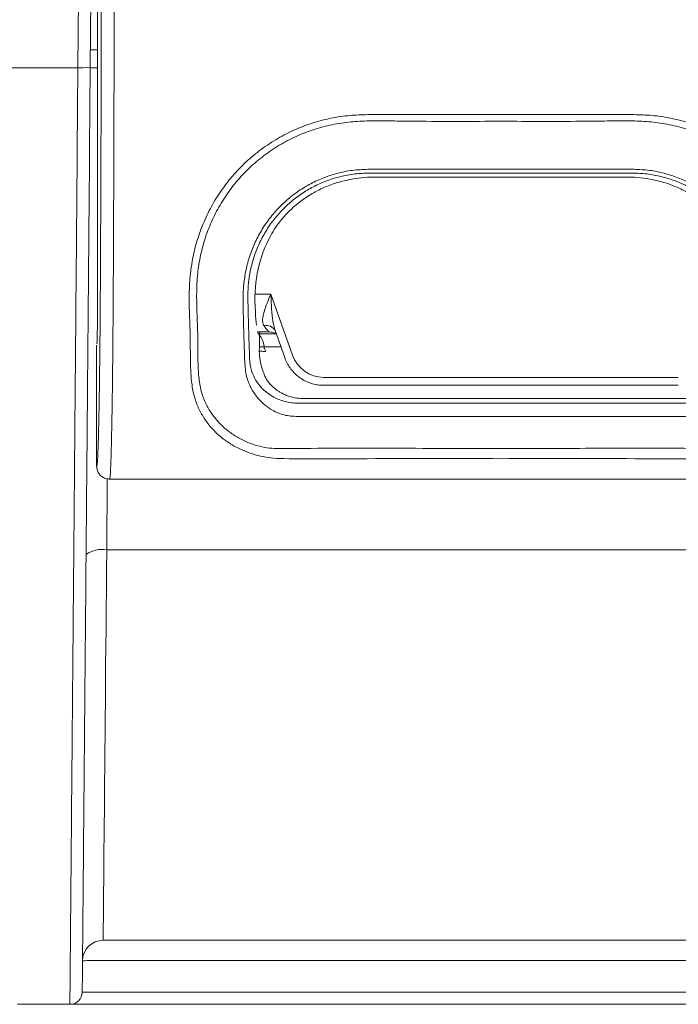
# Model space of a CAD drawing. Units: millimetres. Extents: x 0 to 3879, y 0 to 1540.
# Drawn here: x 1370 to 1411, y 840 to 901 of the extents above; entities that cross this region are included whole.
import ezdxf

# ---------------------------------------------------------------- set-up
doc = ezdxf.new("R2010")
doc.units = ezdxf.units.MM
doc.header["$LTSCALE"] = 5.5
doc.layers.add('TK1', color=7, linetype='Continuous', lineweight=25)

msp = doc.modelspace()

# ---------------------------------------------------------------- linework, layer by layer
at = {"layer": 'TK1', "color": 7, "linetype": 'Continuous', "lineweight": 15}
for p, q in [((1373.6708, 910.4624), (1373.5602, 897.7921)), ((1374.3292, 897.8357), (1374.4387, 910.3823)), ((1374.7813, 883.6864), (1374.7813, 905.5176)), ((1373.5601, 897.7921), (1330.93, 897.7921)), ((1373.5601, 897.7921), (1373.5154, 892.6648)), ((1373.5602, 897.7921), (1373.5601, 897.7921)), ((1374.2845, 892.7051), (1374.3292, 897.8357)), ((1374.7813, 897.7921), (1374.3289, 897.7921)), ((1391.6776, 891.2468), (1392.9669, 891.2468)), ((1392.9656, 891.4854), (1391.6827, 891.4854)), ((1407.7426, 890.9933), (1391.9312, 890.9933)), ((1399.8369, 891.4854), (1392.9656, 891.4854)), ((1399.8369, 891.4854), (1406.7082, 891.4854)), ((1407.9961, 891.2468), (1406.7068, 891.2468)), ((1406.7082, 891.4854), (1407.9911, 891.4854)), ((1386.8866, 879.9467), (1385.5425, 883.7353)), ((1384.5656, 882.9982), (1384.5856, 882.63)), ((1384.7085, 881.3849), (1385.4629, 881.3849)), ((1384.8468, 881.1881), (1384.7474, 881.2875)), ((1384.8468, 881.1881), (1384.8468, 881.2567)), ((1385.8732, 881.2567), (1384.8468, 881.2567)), ((1385.8098, 881.4663), (1386.4034, 879.7931)), ((1374.7223, 873.0463), (1374.7223, 880.5595)), ((1410.8599, 878.5622), (1388.8139, 878.5622)), ((1388.8139, 878.0674), (1410.8599, 878.0674)), ((1388.0881, 876.958), (1387.2096, 876.958)), ((1412.17, 877.2521), (1387.5038, 877.2521)), ((1388.9989, 876.958), (1388.0881, 876.958)), ((1389.898, 876.958), (1388.9989, 876.958)), ((1399.8369, 876.958), (1389.898, 876.958)), ((1399.8369, 876.958), (1409.7758, 876.958)), ((1409.7758, 876.958), (1410.6749, 876.958)), ((1410.6749, 876.958), (1411.5857, 876.958)), ((1387.2179, 876.138), (1388.0857, 876.1377)), ((1388.0857, 876.1377), (1388.9996, 876.1377)), ((1388.9996, 876.1377), (1389.8978, 876.1377)), ((1410.6742, 876.1377), (1409.776, 876.1377)), ((1411.5881, 876.1377), (1410.6742, 876.1377)), ((1424.1502, 872.2452), (1375.5236, 872.2452)), ((1375.3468, 867.8445), (1424.4721, 867.8445)), ((1375.1266, 843.5995), (1414.2836, 843.5995)), ((1369.8108, 839.6259), (1373.0588, 839.6259))]:
    msp.add_line(p, q, dxfattribs=at)
at = {"layer": 'TK1', "color": 8, "linetype": 'Continuous', "lineweight": 15}
for p, q in [((1374.7813, 898.8945), (1374.3385, 898.8925)), ((1384.5572, 883.7353), (1385.5425, 883.7353)), ((1386.1696, 880.4523), (1385.1253, 880.4523)), ((1375.3468, 867.8445), (1375.3854, 872.2596))]:
    msp.add_line(p, q, dxfattribs=at)
at = {"layer": 'TK1', "color": 7, "linetype": 'Continuous', "lineweight": 15, "flags": 128}
for points in [[(1392.9669, 891.2468), (1396.4014, 891.2468), (1399.8369, 891.2468)], [(1406.7068, 891.2468), (1403.2723, 891.2468), (1399.8369, 891.2468)], [(1389.8978, 876.1377), (1390.6669, 876.1377), (1394.8673, 876.1377), (1399.8369, 876.1377)], [(1409.776, 876.1377), (1409.0069, 876.1377), (1404.8065, 876.1377), (1399.8369, 876.1377)], [(1375.1266, 843.5995), (1375.1268, 843.6255), (1375.1275, 843.7032), (1375.1287, 843.8327), (1375.1304, 844.0137), (1375.1325, 844.2458), (1375.135, 844.5288), (1375.1381, 844.862), (1375.1415, 845.2451), (1375.1455, 845.6773), (1375.1498, 846.158), (1375.1546, 846.6862), (1375.1599, 847.2613), (1375.1655, 847.8821), (1375.1715, 848.5477), (1375.178, 849.2569), (1375.1848, 850.0087), (1375.192, 850.8017), (1375.1996, 851.6346), (1375.2075, 852.5061), (1375.2158, 853.4147), (1375.2243, 854.3589), (1375.2332, 855.3371), (1375.2424, 856.3477), (1375.2519, 857.389), (1375.2616, 858.4594), (1375.2716, 859.557), (1375.2818, 860.6799), (1375.2922, 861.8265), (1375.3028, 862.9946), (1375.3136, 864.1825), (1375.3245, 865.3881), (1375.3356, 866.6095), (1375.3468, 867.8445)]]:
    msp.add_lwpolyline(points, dxfattribs=at)
at = {"layer": 'TK1', "color": 8, "linetype": 'Continuous', "lineweight": 15}
msp.add_arc((1385.2588, 881.1513), 0.6344, 30.12233, 102.555597, dxfattribs=at)
at = {"layer": 'TK1', "color": 7, "linetype": 'Continuous', "lineweight": 15}
for centre, radius, start, end in [((1375.0294, 866.2092), 1.6659, 79.015535, 125.371719), ((1375.1266, 842.3177), 1.2818, 90, 179.5), ((1373.0588, 840.395), 0.7691, 270, 359.5)]:
    msp.add_arc(centre, radius, start, end, dxfattribs=at)
for centre, major_axis, ratio, start_param, end_param in [((1373.5602, 897.8424), (0.7691, -0.0067), 0.0654013, 4.7129977, 6.2831853), ((1391.9523, 883.2919), (5.4532, -5.4532), 0.9972647, 2.357564, 2.5582647), ((1407.7215, 883.2919), (-5.4532, -5.4532), 0.9972647, 3.7249206, 3.9256213), ((1392.2682, 882.9759), (-3.3544, 7.5327), 0.922372, 0.6095096, 1.1783292), ((1374.7271, 883.6864), (0, 3.1084), 0.0174551, 3.3311187, 4.712389), ((1384.7606, 886.0877), (0, 4.8068), 0.0524078, 2.3736478, 2.6758497), ((1384.3366, 883.8203), (-1.1395, 2.4327), 0.1022863, 2.5232331, 3.0937164), ((1384.7606, 886.0877), (0, 4.8068), 0.0524078, 2.9216347, 3.0892328), ((1385.0147, 880.6158), (0, 3.2045), 0.0524078, 1.3284305, 1.3694384), ((1388.8138, 880.6663), (0, 2.1041), 0.9747233, 1.9198622, 3.1415927)]:
    msp.add_ellipse(centre, major_axis=major_axis, ratio=ratio, start_param=start_param, end_param=end_param, dxfattribs=at)
for points, knots in [([(1375.0228, 918.1426), (1375.0233, 916.8174), (1375.0243, 914.166), (1375.0222, 910.1881), (1375.0179, 906.2162), (1375.0121, 902.4967), (1375.0057, 899.0267), (1374.9984, 895.8078), (1374.9894, 892.6036), (1374.9781, 889.4254), (1374.9664, 886.7685), (1374.955, 884.6254), (1374.9446, 882.9883), (1374.9323, 881.3941), (1374.9178, 879.8676), (1374.9016, 878.4912), (1374.8835, 877.2846), (1374.8643, 876.2404), (1374.8451, 875.3834), (1374.8266, 874.6838), (1374.8092, 874.1277), (1374.7909, 873.6672), (1374.7702, 873.3044), (1374.7473, 873.0848), (1374.7307, 873.0591), (1374.7223, 873.0463)], [0, 0, 0, 0, 0.0753276, 0.1507051, 0.2261134, 0.3014829, 0.3629259, 0.4244414, 0.4859313, 0.5473476, 0.6087072, 0.6416048, 0.6746666, 0.7076851, 0.7405509, 0.7732833, 0.8019623, 0.8307242, 0.8594246, 0.8810508, 0.9027684, 0.924421, 0.9459579, 0.9729652, 1, 1, 1, 1]), ([(1375.5236, 872.2452), (1375.5236, 872.2452), (1375.5236, 872.2452), (1375.5429, 872.2665), (1375.556, 872.3722), (1375.5742, 872.5709), (1375.5916, 872.9085), (1375.6099, 873.397), (1375.6274, 873.9881), (1375.646, 874.7295), (1375.6654, 875.6354), (1375.6846, 876.7353), (1375.7025, 877.9978), (1375.7186, 879.4289), (1375.733, 881.0071), (1375.7453, 882.6554), (1375.7559, 884.3484), (1375.7653, 886.1485), (1375.7748, 888.2692), (1375.7841, 890.7138), (1375.7927, 893.4003), (1375.8014, 896.6583), (1375.8101, 900.4891), (1375.8179, 904.897), (1375.8229, 909.318), (1375.8257, 913.7455), (1375.8238, 916.6959), (1375.8238, 918.1706), (1375.8238, 918.1706)], [0, 0, 0, 0, 0.0000011, 0.0186656, 0.0373507, 0.0559979, 0.0784412, 0.1010036, 0.1236298, 0.1461602, 0.1756631, 0.2052301, 0.2347121, 0.2677857, 0.3009938, 0.3343526, 0.3677522, 0.4009868, 0.4388232, 0.4893358, 0.5398683, 0.5903945, 0.672287, 0.7542645, 0.8362394, 0.9181568, 0.9999989, 1, 1, 1, 1]), ([(1399.8369, 894.8772), (1399.3242, 894.8771), (1396.7605, 894.8765), (1393.8175, 894.8852), (1391.0073, 894.8754), (1389.8403, 894.7778), (1388.6635, 894.5293), (1387.4916, 894.149), (1386.3693, 893.6402), (1385.3137, 893.0062), (1384.3358, 892.2604), (1383.4482, 891.413), (1382.6654, 890.4727), (1381.9922, 889.4568), (1381.4321, 888.3719), (1380.9978, 887.2303), (1380.6892, 886.05), (1380.5079, 884.8404), (1380.46, 883.6201), (1380.4885, 882.405), (1380.5376, 881.2542), (1380.542, 880.1716), (1380.5488, 879.1622), (1380.6121, 878.1954), (1380.7772, 877.3365), (1381.0605, 876.5968), (1381.4195, 875.9624), (1381.8604, 875.3948), (1382.3756, 874.8933), (1382.968, 874.4557), (1383.5974, 874.1094), (1384.2452, 873.8478), (1384.8793, 873.668), (1385.5459, 873.5535), (1386.0435, 873.5178), (1387.1755, 873.5031), (1388.9419, 873.5027), (1393.4345, 873.5198), (1397.0663, 873.5151), (1399.8369, 873.5115)], [0, 0, 0, 0, 0.0276025, 0.1380124, 0.1584539, 0.178863, 0.2009354, 0.2230779, 0.2451481, 0.2672766, 0.289477, 0.3116062, 0.3337457, 0.3559554, 0.378097, 0.4006588, 0.4232909, 0.4458563, 0.4692092, 0.4926124, 0.5160022, 0.5370188, 0.558116, 0.5791143, 0.5999949, 0.6175402, 0.6351514, 0.6527151, 0.6699219, 0.6871733, 0.7043472, 0.7177991, 0.7312306, 0.7435158, 0.7557789, 0.758123, 0.8044831, 0.8508513, 1, 1, 1, 1]), ([(1399.8369, 894.8772), (1400.3496, 894.8771), (1402.9133, 894.8765), (1405.8563, 894.8852), (1408.6664, 894.8754), (1409.8334, 894.7778), (1411.0103, 894.5293), (1412.1822, 894.1491), (1413.3045, 893.6402), (1414.3601, 893.0062), (1415.338, 892.2604), (1416.2256, 891.413), (1417.0084, 890.4727), (1417.6816, 889.4568), (1418.2416, 888.3719), (1418.676, 887.2303), (1418.9846, 886.05), (1419.1659, 884.8404), (1419.2137, 883.6201), (1419.1853, 882.405), (1419.1362, 881.2542), (1419.1318, 880.1716), (1419.125, 879.1622), (1419.0617, 878.1954), (1418.8966, 877.3365), (1418.6133, 876.5968), (1418.2543, 875.9624), (1417.8134, 875.3948), (1417.2982, 874.8933), (1416.7058, 874.4557), (1416.0764, 874.1094), (1415.4285, 873.8478), (1414.7945, 873.668), (1414.1279, 873.5535), (1413.6303, 873.5178), (1412.4983, 873.5031), (1410.7319, 873.5027), (1406.2393, 873.5198), (1402.6074, 873.5151), (1399.8369, 873.5115)], [0, 0, 0, 0, 0.0276025, 0.1380125, 0.1584539, 0.1788629, 0.2009354, 0.223078, 0.2451482, 0.2672766, 0.2894771, 0.3116061, 0.3337457, 0.3559554, 0.3780969, 0.4006588, 0.4232909, 0.4458563, 0.4692092, 0.4926124, 0.5160022, 0.5370188, 0.558116, 0.5791143, 0.5999949, 0.6175403, 0.6351515, 0.652715, 0.669922, 0.6871734, 0.7043473, 0.7177991, 0.7312306, 0.7435158, 0.755779, 0.758123, 0.8044831, 0.8508514, 1, 1, 1, 1]), ([(1399.8369, 874.1416), (1397.6693, 874.1464), (1393.3342, 874.1559), (1388.8463, 874.1689), (1386.3181, 874.1313), (1385.7478, 874.1349), (1385.1329, 874.2046), (1384.5585, 874.3513), (1383.9635, 874.5729), (1383.3753, 874.8797), (1382.8133, 875.2774), (1382.3189, 875.7364), (1381.8885, 876.2576), (1381.5336, 876.8441), (1381.2467, 877.539), (1381.0776, 878.3613), (1381.014, 879.3002), (1381.0097, 880.281), (1381.0072, 881.3366), (1380.9565, 882.4609), (1380.9232, 883.6512), (1380.9622, 884.8376), (1381.131, 886.0053), (1381.4229, 887.1364), (1381.8365, 888.2311), (1382.3719, 889.2716), (1383.0168, 890.2463), (1383.7675, 891.1483), (1384.6194, 891.9611), (1385.5584, 892.6762), (1386.5722, 893.2839), (1387.6502, 893.7711), (1388.7758, 894.1359), (1389.9241, 894.3731), (1391.0791, 894.4794), (1392.2274, 894.501), (1393.3766, 894.4783), (1395.9133, 894.4492), (1398.0667, 894.4585), (1399.8369, 894.4661)], [0, 0, 0, 0, 0.1204113, 0.2408196, 0.249269, 0.260883, 0.2724768, 0.284679, 0.2969018, 0.3133037, 0.3297877, 0.3462327, 0.3632034, 0.3802196, 0.3971678, 0.4180455, 0.4390562, 0.4601864, 0.4812281, 0.504902, 0.5285881, 0.5522247, 0.5745511, 0.5969454, 0.6192691, 0.6411928, 0.663185, 0.6851072, 0.7070255, 0.7290151, 0.750933, 0.7728011, 0.7947414, 0.8166122, 0.8378222, 0.8590762, 0.880384, 0.9016673, 1, 1, 1, 1]), ([(1399.8369, 874.1416), (1402.0045, 874.1464), (1406.3395, 874.1559), (1410.8275, 874.1689), (1413.3557, 874.1313), (1413.9259, 874.1349), (1414.5408, 874.2046), (1415.1153, 874.3513), (1415.7103, 874.5729), (1416.2984, 874.8797), (1416.8605, 875.2774), (1417.3549, 875.7364), (1417.7853, 876.2576), (1418.1402, 876.8441), (1418.427, 877.539), (1418.5962, 878.3613), (1418.6597, 879.3002), (1418.6641, 880.281), (1418.6666, 881.3366), (1418.7173, 882.4609), (1418.7505, 883.6512), (1418.7115, 884.8376), (1418.5428, 886.0053), (1418.2509, 887.1364), (1417.8373, 888.2311), (1417.3019, 889.2716), (1416.657, 890.2463), (1415.9062, 891.1483), (1415.0544, 891.9611), (1414.1154, 892.6762), (1413.1016, 893.2839), (1412.0236, 893.7711), (1410.898, 894.1359), (1409.7497, 894.3731), (1408.5947, 894.4794), (1407.4464, 894.501), (1406.2972, 894.4783), (1403.7605, 894.4492), (1401.6071, 894.4585), (1399.8369, 894.4661)], [0, 0, 0, 0, 0.1204112, 0.2408197, 0.2492689, 0.2608829, 0.2724768, 0.284679, 0.2969018, 0.3133036, 0.3297877, 0.3462328, 0.3632034, 0.3802196, 0.3971678, 0.4180456, 0.4390562, 0.4601865, 0.4812281, 0.504902, 0.5285881, 0.5522247, 0.5745512, 0.5969455, 0.6192691, 0.6411928, 0.663185, 0.6851073, 0.7070256, 0.7290151, 0.7509331, 0.7728012, 0.7947413, 0.8166123, 0.8378222, 0.8590762, 0.880384, 0.9016673, 1, 1, 1, 1]), ([(1373.5154, 892.6648), (1373.5133, 892.4188), (1373.5112, 892.1708), (1373.507, 891.6784), (1373.5008, 890.9414), (1373.4946, 890.2091), (1373.4822, 888.7506), (1373.474, 887.7843), (1373.4495, 884.9203), (1373.4338, 883.0837), (1373.4032, 879.5119), (1373.3883, 877.7769), (1373.3662, 875.2247), (1373.3589, 874.3815), (1373.3446, 872.7242), (1373.3376, 871.9087), (1373.303, 867.8974), (1373.2771, 864.9015), (1373.2412, 860.7444), (1373.2298, 859.4146), (1373.2133, 857.5053), (1373.2079, 856.8831), (1373.1974, 855.6672), (1373.1923, 855.0721), (1373.1674, 852.1861), (1373.1501, 850.1804), (1373.1273, 847.5436), (1373.1202, 846.7262), (1373.1071, 845.2088), (1373.101, 844.5087), (1373.0927, 843.548), (1373.0901, 843.2427), (1373.0851, 842.6631), (1373.0827, 842.3889), (1373.076, 841.6182), (1373.0722, 841.1732), (1373.0658, 840.4359), (1373.0633, 840.143), (1373.0598, 839.7379), (1373.0588, 839.6259), (1373.0588, 839.6259)], [0, 0, 0, 0, 0.0078125, 0.0078125, 0.015625, 0.03125, 0.03125, 0.0625, 0.0625, 0.125, 0.125, 0.1875, 0.1875, 0.21875, 0.21875, 0.25, 0.25, 0.375, 0.375, 0.4375, 0.4375, 0.46875, 0.46875, 0.5, 0.5, 0.625, 0.625, 0.6875, 0.6875, 0.75, 0.75, 0.78125, 0.78125, 0.8125, 0.8125, 0.875, 0.875, 0.9375, 0.9375, 1, 1, 1, 1]), ([(1373.8279, 840.3883), (1373.8279, 840.3883), (1373.8289, 840.4998), (1373.8323, 840.8973), (1373.8348, 841.1837), (1373.8411, 841.9058), (1373.8449, 842.3418), (1373.8516, 843.0986), (1373.8539, 843.3685), (1373.8589, 843.9395), (1373.8615, 844.2403), (1373.8698, 845.1869), (1373.8758, 845.8769), (1373.8888, 847.3724), (1373.8959, 848.1779), (1373.9186, 850.7765), (1373.9358, 852.7527), (1373.9606, 855.5964), (1373.9657, 856.1834), (1373.9762, 857.3826), (1373.9816, 857.9963), (1373.998, 859.8796), (1374.0094, 861.1914), (1374.0452, 865.2927), (1374.071, 868.2488), (1374.1056, 872.2075), (1374.1126, 873.0124), (1374.1269, 874.648), (1374.1341, 875.4802), (1374.1561, 878.0006), (1374.1711, 879.7134), (1374.2019, 883.2396), (1374.2177, 885.0525), (1374.2424, 887.8806), (1374.2507, 888.836), (1374.2675, 890.7581), (1374.2759, 891.7271), (1374.2845, 892.7051)], [0, 0, 0, 0, 0.0625, 0.0625, 0.125, 0.125, 0.1875, 0.1875, 0.21875, 0.21875, 0.25, 0.25, 0.3125, 0.3125, 0.375, 0.375, 0.5, 0.5, 0.53125, 0.53125, 0.5625, 0.5625, 0.625, 0.625, 0.75, 0.75, 0.78125, 0.78125, 0.8125, 0.8125, 0.875, 0.875, 0.9375, 0.9375, 0.96875, 0.96875, 1, 1, 1, 1]), ([(1391.6827, 891.4854), (1391.3633, 891.4745), (1390.7243, 891.4528), (1389.8039, 891.279), (1388.9335, 891.0107), (1388.1223, 890.6549), (1387.3488, 890.2072), (1386.6277, 889.6667), (1385.9686, 889.0428), (1385.3818, 888.3445), (1384.8802, 887.5781), (1384.4688, 886.7571), (1384.1525, 885.8972), (1383.942, 885.0093), (1383.8233, 884.1073), (1383.8198, 883.5147), (1383.8181, 883.2188)], [0, 0, 0, 0, 0.0735537, 0.1471131, 0.2151463, 0.2834088, 0.3514436, 0.4217277, 0.4922603, 0.5625542, 0.6348067, 0.7073139, 0.7795854, 0.8529643, 0.9265793, 1, 1, 1, 1]), ([(1384.1172, 883.4466), (1384.1192, 883.7222), (1384.1232, 884.2742), (1384.2446, 885.1194), (1384.4527, 885.9538), (1384.7602, 886.7646), (1385.1587, 887.5409), (1385.6424, 888.2663), (1386.207, 888.9277), (1386.8402, 889.519), (1387.532, 890.0315), (1388.2734, 890.4563), (1389.0508, 890.7942), (1389.8835, 891.0488), (1390.7628, 891.215), (1391.3727, 891.2362), (1391.6776, 891.2468)], [0, 0, 0, 0, 0.072779, 0.1458069, 0.2186092, 0.2909174, 0.3634608, 0.4357525, 0.5062449, 0.5769754, 0.6474595, 0.7157785, 0.7843227, 0.8526399, 0.9263287, 1, 1, 1, 1]), ([(1407.9911, 891.4854), (1408.3105, 891.4745), (1408.9495, 891.4528), (1409.8698, 891.279), (1410.7402, 891.0107), (1411.5515, 890.6549), (1412.325, 890.2072), (1413.046, 889.6667), (1413.7051, 889.0428), (1414.292, 888.3445), (1414.7935, 887.5781), (1415.205, 886.7571), (1415.5213, 885.8972), (1415.7317, 885.0093), (1415.8504, 884.1073), (1415.854, 883.5147), (1415.8557, 883.2188)], [0, 0, 0, 0, 0.0735537, 0.1471136, 0.2151462, 0.2834092, 0.351444, 0.4217276, 0.4922606, 0.5625545, 0.634807, 0.7073141, 0.7795856, 0.8529644, 0.9265793, 1, 1, 1, 1]), ([(1415.5566, 883.4466), (1415.5546, 883.7222), (1415.5506, 884.2742), (1415.4292, 885.1194), (1415.2211, 885.9538), (1414.9136, 886.7646), (1414.5151, 887.5409), (1414.0314, 888.2663), (1413.4668, 888.9277), (1412.8336, 889.519), (1412.1418, 890.0315), (1411.4004, 890.4563), (1410.623, 890.7942), (1409.7902, 891.0488), (1408.911, 891.215), (1408.3011, 891.2362), (1407.9961, 891.2468)], [0, 0, 0, 0, 0.072779, 0.1458069, 0.2186092, 0.2909174, 0.3634611, 0.4357528, 0.5062449, 0.5769749, 0.64746, 0.7157784, 0.7843226, 0.8526405, 0.9263293, 1, 1, 1, 1]), ([(1390.3963, 890.8387), (1390.1317, 890.7761), (1389.6017, 890.6507), (1388.8386, 890.3566), (1388.0826, 889.9747), (1387.3569, 889.4884), (1386.7229, 888.9416), (1386.2168, 888.3875), (1385.8228, 887.8649), (1385.6332, 887.5399), (1385.5404, 887.381)], [0, 0, 0, 0, 0.1259807, 0.2523233, 0.3782025, 0.5187682, 0.6591651, 0.7744692, 0.8896876, 1, 1, 1, 1]), ([(1409.2775, 890.8387), (1409.5421, 890.7761), (1410.0721, 890.6507), (1410.8351, 890.3566), (1411.5912, 889.9747), (1412.3168, 889.4884), (1412.9509, 888.9416), (1413.457, 888.3875), (1413.851, 887.8649), (1414.0406, 887.5399), (1414.1333, 887.381)], [0, 0, 0, 0, 0.1259817, 0.2523231, 0.3782022, 0.5187677, 0.6591645, 0.7744684, 0.8896868, 1, 1, 1, 1]), ([(1385.1209, 881.7706), (1385.0863, 881.8232), (1385.0632, 881.8814), (1385.0353, 882.0098), (1385.0306, 882.081), (1385.0396, 882.304), (1385.0747, 882.4675), (1385.1763, 882.8137), (1385.2413, 882.9914), (1385.385, 883.3583), (1385.4645, 883.5482), (1385.5425, 883.7353)], [0, 0, 0, 0, 0.125, 0.125, 0.25, 0.25, 0.5, 0.5, 0.75, 0.75, 1, 1, 1, 1]), ([(1383.8181, 883.2188), (1383.8287, 882.7497), (1383.8497, 881.8235), (1383.8816, 880.7173), (1383.9099, 879.886), (1383.9291, 879.4785), (1383.9387, 879.2748)], [0, 0, 0, 0, 0.3382086, 0.6676754, 0.8337988, 1, 1, 1, 1]), ([(1384.2314, 879.612), (1384.2203, 879.9106), (1384.198, 880.5076), (1384.1672, 881.442), (1384.1406, 882.4271), (1384.125, 883.1068), (1384.1172, 883.4466)], [0, 0, 0, 0, 0.2484938, 0.4967535, 0.7483494, 1, 1, 1, 1]), ([(1384.8468, 881.1881), (1384.8426, 881.0546), (1384.8353, 880.8256), (1384.8331, 880.5622), (1384.8322, 880.4523)], [0, 0, 0, 0, 0.5827128, 1, 1, 1, 1]), ([(1385.1253, 880.4523), (1385.1187, 880.5217), (1385.1051, 880.6645), (1385.0028, 880.9117), (1384.9068, 881.0818), (1384.8468, 881.1881)], [0, 0, 0, 0, 0.261948, 0.5386691, 1, 1, 1, 1]), ([(1385.4629, 881.3849), (1385.52, 881.381), (1385.6251, 881.3738), (1385.7569, 881.3268), (1385.8445, 881.2797), (1385.8771, 881.2543), (1385.8881, 881.2457)], [0, 0, 0, 0, 0.3319121, 0.610478, 0.8688154, 1, 1, 1, 1]), ([(1385.8066, 881.4696), (1385.809, 881.4652), (1385.813, 881.4579), (1385.812, 881.4609), (1385.8116, 881.4621)], [0, 0, 0, 0, 0.6058687, 1, 1, 1, 1]), ([(1384.8322, 880.4523), (1384.832, 880.4309), (1384.8317, 880.3867), (1384.8299, 880.3281), (1384.828, 880.271), (1384.8274, 880.2282), (1384.8272, 880.2078)], [0, 0, 0, 0, 0.2433541, 0.5035058, 0.7629037, 1, 1, 1, 1]), ([(1384.8272, 880.2078), (1384.8346, 880.2037), (1384.8501, 880.1953), (1384.9399, 880.1844), (1385.0663, 880.1766), (1385.1634, 880.1752), (1385.2101, 880.1746)], [0, 0, 0, 0, 0.2407705, 0.5000144, 0.7592272, 1, 1, 1, 1]), ([(1384.8322, 880.4523), (1384.8379, 880.4523), (1384.8497, 880.4523), (1384.9185, 880.4523), (1385.0152, 880.4523), (1385.0895, 880.4523), (1385.1253, 880.4523)], [0, 0, 0, 0, 0.2407719, 0.4999981, 0.7592269, 1, 1, 1, 1]), ([(1385.2101, 880.1746), (1385.2069, 880.198), (1385.2003, 880.2465), (1385.1679, 880.3134), (1385.1354, 880.3803), (1385.1286, 880.4288), (1385.1253, 880.4523)], [0, 0, 0, 0, 0.2422098, 0.5002555, 0.7582326, 1, 1, 1, 1]), ([(1387.2096, 876.958), (1387.0764, 876.9634), (1386.8105, 876.9742), (1386.4186, 877.0559), (1386.0576, 877.1762), (1385.6782, 877.3545), (1385.3067, 877.5966), (1384.9271, 877.9405), (1384.5983, 878.3659), (1384.3833, 878.8202), (1384.265, 879.2409), (1384.2426, 879.4883), (1384.2314, 879.612)], [0, 0, 0, 0, 0.072483, 0.1447471, 0.2198558, 0.2951506, 0.4075739, 0.5202187, 0.6687473, 0.8172697, 0.9086489, 1, 1, 1, 1]), ([(1386.4034, 879.7931), (1386.4278, 879.7291), (1386.4938, 879.5559), (1386.6366, 879.2885), (1386.8393, 879.0026), (1387.0782, 878.7476), (1387.348, 878.5277), (1387.6438, 878.347), (1387.9602, 878.2083), (1388.2915, 878.1147), (1388.5787, 878.0725), (1388.7534, 878.0687), (1388.8139, 878.0674)], [0, 0, 0, 0, 0.0650149, 0.1760819, 0.2868374, 0.3971544, 0.5070118, 0.616425, 0.7254353, 0.8341159, 0.9425619, 1, 1, 1, 1]), ([(1383.9387, 879.2748), (1383.9522, 879.126), (1383.9794, 878.8284), (1384.1173, 878.3182), (1384.3678, 877.7626), (1384.7462, 877.243), (1385.1771, 876.8273), (1385.5846, 876.544), (1385.9892, 876.3436), (1386.3705, 876.2143), (1386.7889, 876.1454), (1387.0747, 876.1405), (1387.2179, 876.138)], [0, 0, 0, 0, 0.0943805, 0.1887799, 0.3398949, 0.4909819, 0.6018844, 0.7125569, 0.783454, 0.8541661, 0.9269048, 1, 1, 1, 1]), ([(1386.7085, 877.3769), (1386.8244, 877.345), (1387.0847, 877.2734), (1387.3543, 877.2597), (1387.5038, 877.2521)], [0, 0, 0, 0, 0.4454117, 1, 1, 1, 1]), ([(1374.7223, 873.0463), (1374.7312, 872.9562), (1374.7489, 872.7761), (1374.887, 872.5363), (1375.0903, 872.3539), (1375.3034, 872.2669), (1375.4515, 872.2463), (1375.5106, 872.2454), (1375.5236, 872.2452)], [0, 0, 0, 0, 0.2146207, 0.4292427, 0.6438758, 0.8585397, 0.9688965, 1, 1, 1, 1]), ([(1373.8448, 842.3289), (1373.8448, 842.3308), (1373.8849, 842.3326), (1374.0419, 842.3358), (1374.1611, 842.3374), (1374.4679, 842.34), (1374.6555, 842.3412), (1375.1015, 842.3431), (1375.3526, 842.3439), (1375.9056, 842.3449), (1376.212, 842.3453), (1376.851, 842.3454), (1377.1853, 842.3453), (1377.8848, 842.3445), (1378.2396, 842.3439), (1378.9506, 842.3423), (1379.3108, 842.3413), (1379.6631, 842.3401)], [0, 0, 0, 0, 0.125, 0.125, 0.25, 0.25, 0.375, 0.375, 0.5, 0.5, 0.625, 0.625, 0.75, 0.75, 0.875, 0.875, 1, 1, 1, 1]), ([(1379.6631, 842.3401), (1382.7078, 842.3401), (1385.7406, 842.3401), (1391.7713, 842.3401), (1394.7711, 842.3401), (1399.2143, 842.3401), (1400.6865, 842.3401), (1403.6104, 842.3401), (1405.0619, 842.3401), (1407.9369, 842.3401), (1409.3604, 842.3401), (1412.1721, 842.3401), (1413.5599, 842.3401), (1414.9206, 842.3401)], [0, 0, 0, 0, 0.25, 0.25, 0.5, 0.5, 0.625, 0.625, 0.75, 0.75, 0.875, 0.875, 1, 1, 1, 1]), ([(1379.6455, 840.3816), (1379.2933, 840.3808), (1378.9393, 840.3802), (1378.2279, 840.3793), (1377.867, 840.3789), (1377.1746, 840.3785), (1376.8398, 840.3784), (1376.1936, 840.3785), (1375.8931, 840.3787), (1375.3396, 840.3793), (1375.0838, 840.3798), (1374.6424, 840.3809), (1374.454, 840.3816), (1374.1436, 840.3832), (1374.0265, 840.3841), (1373.8688, 840.3861), (1373.8279, 840.3871), (1373.8279, 840.3883)], [0, 0, 0, 0, 0.125, 0.125, 0.25, 0.25, 0.375, 0.375, 0.5, 0.5, 0.625, 0.625, 0.75, 0.75, 0.875, 0.875, 1, 1, 1, 1]), ([(1417.7806, 840.3816), (1416.3693, 840.3816), (1414.9061, 840.3816), (1411.9176, 840.3816), (1410.3911, 840.3816), (1407.2956, 840.3816), (1405.7254, 840.3816), (1402.5507, 840.3816), (1400.9456, 840.3816), (1396.1047, 840.3816), (1392.84, 840.3816), (1386.2707, 840.3816), (1382.9658, 840.3816), (1379.6455, 840.3816)], [0, 0, 0, 0, 0.125, 0.125, 0.25, 0.25, 0.375, 0.375, 0.5, 0.5, 0.75, 0.75, 1, 1, 1, 1]), ([(1373.0588, 839.6259), (1373.0588, 839.6259), (1373.1063, 839.6259), (1373.2893, 839.6259), (1373.4251, 839.6259), (1373.7852, 839.6259), (1374.0038, 839.6259), (1374.5158, 839.6259), (1374.8125, 839.6259), (1375.4546, 839.6259), (1375.8032, 839.6259), (1376.5528, 839.6259), (1376.9412, 839.6259), (1377.7443, 839.6259), (1378.1629, 839.6259), (1378.9881, 839.6259), (1379.3988, 839.6259), (1379.8074, 839.6259)], [0, 0, 0, 0, 0.125, 0.125, 0.25, 0.25, 0.375, 0.375, 0.5, 0.5, 0.625, 0.625, 0.75, 0.75, 0.875, 0.875, 1, 1, 1, 1]), ([(1379.8074, 839.6259), (1383.1522, 839.6259), (1386.4799, 839.6259), (1393.0899, 839.6259), (1396.3729, 839.6259), (1401.248, 839.6259), (1402.8664, 839.6259), (1406.0661, 839.6259), (1407.6486, 839.6259), (1410.7683, 839.6259), (1412.3066, 839.6259), (1415.3182, 839.6259), (1416.7927, 839.6259), (1418.2154, 839.6259)], [0, 0, 0, 0, 0.25, 0.25, 0.5, 0.5, 0.625, 0.625, 0.75, 0.75, 0.875, 0.875, 1, 1, 1, 1])]:
    msp.add_open_spline(points, degree=3, knots=knots, dxfattribs=at)
at = {"layer": 'TK1', "color": 8, "linetype": 'Continuous', "lineweight": 15}
for points, knots in [([(1385.8176, 881.4639), (1385.784, 881.5665), (1385.6896, 881.8547), (1385.6176, 882.4539), (1385.5715, 883.1124), (1385.5506, 883.5659), (1385.5427, 883.7314), (1385.5425, 883.7353)], [0, 0, 0, 0, 0.1527614, 0.4293779, 0.7918748, 0.9950803, 1, 1, 1, 1]), ([(1384.8272, 880.2078), (1384.8292, 880.1129), (1384.8323, 879.9687), (1384.852, 879.7848), (1384.877, 879.6117), (1384.9175, 879.4116), (1384.9769, 879.1891), (1385.0429, 878.9895), (1385.1049, 878.8237), (1385.1601, 878.6833), (1385.1915, 878.6002), (1385.2161, 878.5402), (1385.2327, 878.5051), (1385.2559, 878.4621), (1385.294, 878.4003), (1385.3527, 878.3161), (1385.4461, 878.1979), (1385.5844, 878.0466), (1385.7434, 877.9016), (1385.9076, 877.7745), (1386.0638, 877.6689), (1386.2472, 877.5638), (1386.4631, 877.4606), (1386.6228, 877.4061), (1386.7085, 877.3769)], [0, 0, 0, 0, 0.0600144, 0.0912248, 0.123635, 0.181921, 0.243395, 0.3164737, 0.3831391, 0.4476915, 0.5289634, 0.5486492, 0.5661062, 0.5867454, 0.6066018, 0.6339482, 0.6659989, 0.7124521, 0.7705233, 0.8062544, 0.8467381, 0.8919936, 0.942033, 1, 1, 1, 1])]:
    msp.add_open_spline(points, degree=3, knots=knots, dxfattribs=at)

doc.saveas('drawing.dxf')
